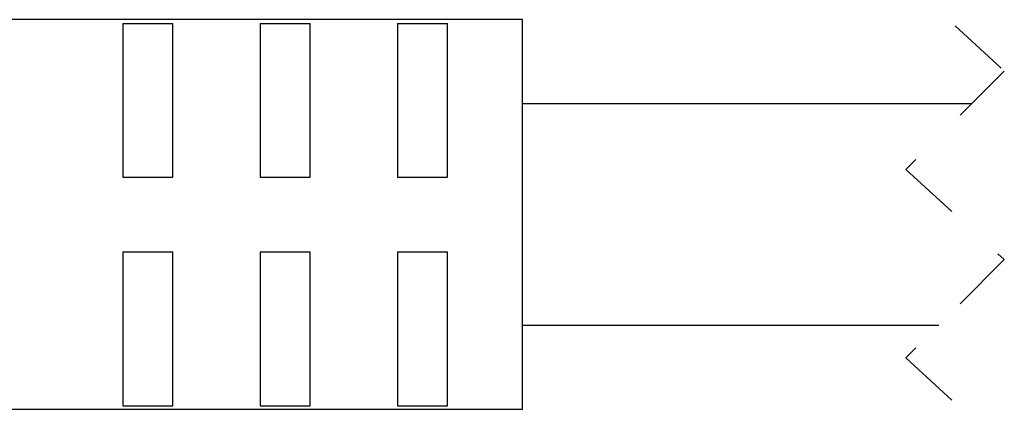
# Model space of a CAD drawing. Units: inches. Extents: x 0.4 to 16.6, y 0.2 to 10.8.
# Drawn here: x 5.8 to 7.4, y 5 to 5.6 of the extents above; entities that cross this region are included whole.
import ezdxf

# ---------------------------------------------------------------- set-up
doc = ezdxf.new("R2010")
doc.units = ezdxf.units.IN
doc.header["$MEASUREMENT"] = 0
doc.linetypes.add('HIDDEN', pattern=[0.075, 0.05, -0.025])

msp = doc.modelspace()

# ---------------------------------------------------------------- linework, layer by layer
at = {"color": 7, "linetype": 'Continuous', "lineweight": 25}
for p, q in [((6.6414, 5.6209), (5.6414, 5.6209)), ((6.0014, 5.615), (6.0814, 5.615)), ((6.0014, 5.615), (6.0014, 5.3689)), ((6.0814, 5.3689), (6.0814, 5.615)), ((6.2214, 5.615), (6.3014, 5.615)), ((6.2214, 5.615), (6.2214, 5.3689)), ((6.3014, 5.3689), (6.3014, 5.615)), ((6.4414, 5.615), (6.5214, 5.615)), ((6.4414, 5.615), (6.4414, 5.3689)), ((6.5214, 5.3689), (6.5214, 5.615)), ((6.6414, 4.9969), (6.6414, 5.6209)), ((7.3595, 5.4859), (6.6414, 5.4859)), ((6.0014, 5.3689), (6.0814, 5.3689)), ((6.2214, 5.3689), (6.3014, 5.3689)), ((6.4414, 5.3689), (6.5214, 5.3689)), ((6.0014, 5.2489), (6.0814, 5.2489)), ((6.0014, 5.2489), (6.0014, 5.0027)), ((6.0014, 5.2489), (6.0814, 5.2489)), ((6.0814, 5.0027), (6.0814, 5.2489)), ((6.2214, 5.2489), (6.3014, 5.2489)), ((6.2214, 5.2489), (6.2214, 5.0027)), ((6.2214, 5.2489), (6.3014, 5.2489)), ((6.3014, 5.0027), (6.3014, 5.2489)), ((6.4414, 5.2489), (6.5214, 5.2489)), ((6.4414, 5.2489), (6.4414, 5.0027)), ((6.4414, 5.2489), (6.5214, 5.2489)), ((6.5214, 5.0027), (6.5214, 5.2489)), ((6.6414, 5.1319), (7.3075, 5.1319)), ((5.6414, 4.9969), (6.6414, 4.9969)), ((6.0014, 5.0027), (6.0814, 5.0027)), ((6.2214, 5.0027), (6.3014, 5.0027)), ((6.4414, 5.0027), (6.5214, 5.0027))]:
    msp.add_line(p, q, dxfattribs=at)
at = {"color": 7, "linetype": 'HIDDEN', "lineweight": 18}
for p, q in [((7.3335, 5.6108), (7.4122, 5.5386)), ((7.4122, 5.5386), (7.2548, 5.3811)), ((7.2548, 5.3811), (7.4122, 5.2366)), ((7.4122, 5.2366), (7.2548, 5.0791)), ((7.2548, 5.0791), (7.3335, 5.0069))]:
    msp.add_line(p, q, dxfattribs=at)

doc.saveas('drawing.dxf')
